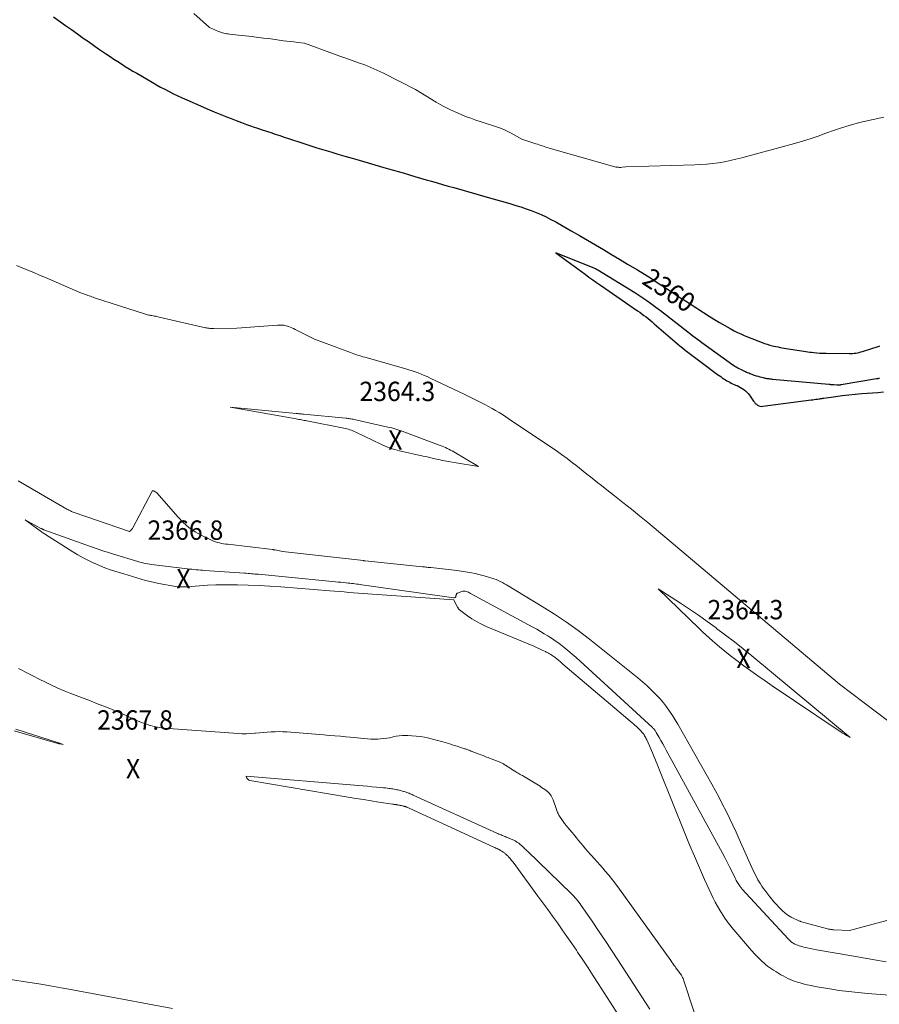
# Model space of a CAD drawing. Units: feet. Extents: x 1196672 to 1199480, y 7061370 to 7068870.
# Drawn here: x 1197473 to 1197917, y 7061830 to 7062339 of the extents above; entities that cross this region are included whole.
import ezdxf
from ezdxf.enums import TextEntityAlignment as Align

# ---------------------------------------------------------------- set-up
doc = ezdxf.new("R2010")
doc.units = ezdxf.units.FT
doc.header["$MEASUREMENT"] = 0
for name, color, linetype, lineweight in [('Level 44', 7, 'Continuous', 0), ('Level 45', 7, 'Continuous', 0), ('Level 46', 7, 'Continuous', 0)]:
    doc.layers.add(name, color=color, linetype=linetype, lineweight=lineweight)
doc.styles.add('Style-ENGINEERING', font='ENGINEERING.shx')

msp = doc.modelspace()

# ---------------------------------------------------------------- linework, layer by layer
at = {"layer": 'Level 44', "color": 32, "linetype": 'Continuous', "lineweight": 30, "elevation": 2360, "flags": 128}
for points in [[(1197490.53, 7062340.27), (1197493.62, 7062338.1), (1197496.7, 7062335.92), (1197499.78, 7062333.75), (1197502.85, 7062331.56), (1197505.94, 7062329.37), (1197508.55, 7062327.53), (1197511.17, 7062325.7), (1197513.8, 7062323.88), (1197516.44, 7062322.08), (1197517.91, 7062321.09), (1197519.83, 7062319.8), (1197521.76, 7062318.52), (1197523.69, 7062317.26), (1197525.63, 7062316.01), (1197527.59, 7062314.77), (1197529.55, 7062313.56), (1197531.53, 7062312.36), (1197533.52, 7062311.19), (1197541.49, 7062306.53), (1197543.66, 7062305.29), (1197545.85, 7062304.08), (1197548.06, 7062302.9), (1197550.28, 7062301.75), (1197552.52, 7062300.64), (1197554.77, 7062299.55), (1197557.04, 7062298.5), (1197559.32, 7062297.47), (1197566.47, 7062294.32), (1197569.95, 7062292.81), (1197573.44, 7062291.33), (1197576.95, 7062289.88), (1197580.47, 7062288.47), (1197582.26, 7062287.76), (1197584.9, 7062286.74), (1197587.55, 7062285.75), (1197590.21, 7062284.79), (1197592.88, 7062283.85), (1197593.69, 7062283.58), (1197595.97, 7062282.8), (1197598.24, 7062282.04), (1197600.52, 7062281.27), (1197602.8, 7062280.52), (1197605.09, 7062279.76), (1197607.37, 7062279.01), (1197609.65, 7062278.26), (1197611.93, 7062277.5), (1197619.33, 7062275.07), (1197622.94, 7062273.9), (1197626.55, 7062272.75), (1197630.17, 7062271.63), (1197633.8, 7062270.53), (1197637.44, 7062269.46), (1197641.08, 7062268.38), (1197644.72, 7062267.32), (1197648.36, 7062266.26), (1197661.07, 7062262.59), (1197663.57, 7062261.86), (1197666.08, 7062261.13), (1197668.58, 7062260.4), (1197671.08, 7062259.67), (1197674.39, 7062258.69), (1197677.24, 7062257.85), (1197680.09, 7062257.02), (1197682.94, 7062256.2), (1197685.8, 7062255.38), (1197688.65, 7062254.56), (1197691.51, 7062253.75), (1197694.37, 7062252.94), (1197697.22, 7062252.13), (1197709.11, 7062248.79), (1197713.38, 7062247.58), (1197717.64, 7062246.36), (1197721.9, 7062245.13), (1197726.16, 7062243.88), (1197729.28, 7062242.95), (1197731.96, 7062242.12), (1197734.62, 7062241.23), (1197737.25, 7062240.27), (1197739.87, 7062239.26), (1197742.45, 7062238.16), (1197744.99, 7062236.99), (1197747.49, 7062235.72), (1197749.96, 7062234.39), (1197753.77, 7062232.23), (1197757.97, 7062229.84), (1197762.15, 7062227.43), (1197766.33, 7062225), (1197770.49, 7062222.55), (1197774.65, 7062220.08), (1197778.8, 7062217.6), (1197782.94, 7062215.11), (1197787.07, 7062212.61), (1197792.13, 7062209.55), (1197795.75, 7062207.32), (1197799.35, 7062205.07), (1197802.92, 7062202.77), (1197806.47, 7062200.44), (1197810.19, 7062197.96), (1197811.87, 7062196.86), (1197813.54, 7062195.75), (1197815.23, 7062194.66), (1197816.91, 7062193.57), (1197829.24, 7062185.63), (1197831.88, 7062183.97), (1197834.55, 7062182.37), (1197837.25, 7062180.83), (1197839.99, 7062179.33), (1197842.18, 7062178.16), (1197843.85, 7062177.31), (1197845.53, 7062176.51), (1197847.24, 7062175.76), (1197848.97, 7062175.04), (1197856.48, 7062172.11), (1197857.83, 7062171.62), (1197859.19, 7062171.16), (1197860.57, 7062170.76), (1197861.96, 7062170.4), (1197862.65, 7062170.24), (1197863.7, 7062170), (1197864.76, 7062169.78), (1197865.82, 7062169.58), (1197866.89, 7062169.39), (1197867.96, 7062169.21), (1197869.02, 7062169.04), (1197870.09, 7062168.86), (1197871.16, 7062168.69), (1197878.09, 7062167.57), (1197879.09, 7062167.41), (1197880.1, 7062167.27), (1197881.11, 7062167.14), (1197882.11, 7062167.02), (1197883.25, 7062166.89), (1197884.83, 7062166.73), (1197886.41, 7062166.61), (1197887.99, 7062166.54), (1197889.57, 7062166.49), (1197901.5, 7062166.37), (1197902.38, 7062166.38), (1197903.26, 7062166.42), (1197904.14, 7062166.51), (1197905.01, 7062166.63), (1197905.88, 7062166.79), (1197906.74, 7062166.97), (1197907.59, 7062167.2), (1197908.43, 7062167.45), (1197916.97, 7062170.23), (1197917.4, 7062170.39)], [(1197917.21, 7062153.54), (1197916.9, 7062153.47), (1197916.59, 7062153.41), (1197916.29, 7062153.35), (1197915.98, 7062153.3), (1197915.66, 7062153.24), (1197897.31, 7062150.17), (1197897.04, 7062150.13), (1197896.77, 7062150.1), (1197896.51, 7062150.07), (1197896.24, 7062150.06), (1197895.97, 7062150.05), (1197895.7, 7062150.05), (1197895.43, 7062150.05), (1197895.16, 7062150.06), (1197893.64, 7062150.16), (1197893.3, 7062150.19), (1197892.96, 7062150.21), (1197892.62, 7062150.23), (1197892.29, 7062150.25), (1197891.95, 7062150.28), (1197891.61, 7062150.3), (1197891.27, 7062150.33), (1197890.93, 7062150.36), (1197861.88, 7062153.04), (1197861.42, 7062153.08), (1197860.96, 7062153.13), (1197860.51, 7062153.19), (1197860.05, 7062153.24), (1197859.59, 7062153.31), (1197859.14, 7062153.38), (1197858.69, 7062153.47), (1197858.23, 7062153.56), (1197857.31, 7062153.75), (1197856.4, 7062153.96), (1197855.49, 7062154.19), (1197854.6, 7062154.44), (1197853.7, 7062154.71), (1197852, 7062155.27), (1197851.4, 7062155.47), (1197850.81, 7062155.68), (1197850.22, 7062155.91), (1197849.64, 7062156.16), (1197849.06, 7062156.41), (1197848.48, 7062156.67), (1197847.91, 7062156.94), (1197847.34, 7062157.2), (1197845.54, 7062158.06), (1197844.75, 7062158.45), (1197843.97, 7062158.86), (1197843.2, 7062159.28), (1197842.44, 7062159.73), (1197841.69, 7062160.19), (1197840.95, 7062160.67), (1197840.22, 7062161.17), (1197839.5, 7062161.68), (1197828.99, 7062169.32), (1197827.82, 7062170.18), (1197826.65, 7062171.03), (1197825.48, 7062171.89), (1197824.31, 7062172.76), (1197823.15, 7062173.63), (1197821.99, 7062174.5), (1197820.83, 7062175.38), (1197819.68, 7062176.26), (1197804.03, 7062188.37), (1197803.45, 7062188.82), (1197802.88, 7062189.26), (1197802.3, 7062189.7), (1197801.71, 7062190.13), (1197798.94, 7062192.2), (1197796.95, 7062193.64), (1197794.94, 7062195.05), (1197792.89, 7062196.4), (1197790.81, 7062197.71), (1197771.6, 7062209.5), (1197771.03, 7062209.83), (1197770.44, 7062210.15), (1197769.84, 7062210.43), (1197769.23, 7062210.69), (1197750.01, 7062218.46), (1197765.09, 7062207.34), (1197767.06, 7062205.9), (1197769.03, 7062204.48), (1197771.02, 7062203.08), (1197773.02, 7062201.69), (1197792.18, 7062188.49), (1197793.29, 7062187.71), (1197794.4, 7062186.91), (1197795.49, 7062186.1), (1197796.58, 7062185.27), (1197797.65, 7062184.42), (1197798.71, 7062183.57), (1197799.76, 7062182.7), (1197800.8, 7062181.81), (1197814.09, 7062170.43), (1197815.42, 7062169.31), (1197816.76, 7062168.2), (1197818.11, 7062167.12), (1197819.48, 7062166.04), (1197820.86, 7062164.99), (1197822.25, 7062163.93), (1197823.64, 7062162.89), (1197825.04, 7062161.86), (1197833.57, 7062155.59), (1197834.35, 7062155.02), (1197835.14, 7062154.46), (1197835.94, 7062153.91), (1197836.74, 7062153.37), (1197836.97, 7062153.22), (1197837.67, 7062152.77), (1197838.38, 7062152.34), (1197839.1, 7062151.92), (1197839.83, 7062151.52), (1197840.57, 7062151.14), (1197841.32, 7062150.77), (1197842.07, 7062150.43), (1197842.84, 7062150.1), (1197843.59, 7062149.79), (1197844.52, 7062149.37), (1197845.42, 7062148.91), (1197846.29, 7062148.39), (1197847.13, 7062147.82), (1197847.92, 7062147.19), (1197848.66, 7062146.5), (1197849.32, 7062145.74), (1197849.94, 7062144.94), (1197852.09, 7062141.76), (1197852.54, 7062141.18), (1197853.03, 7062140.64), (1197853.58, 7062140.17), (1197854.17, 7062139.73), (1197854.81, 7062139.41), (1197855.47, 7062139.18), (1197856.16, 7062139.1), (1197856.88, 7062139.11), (1197881.87, 7062142.4), (1197882.67, 7062142.51), (1197883.47, 7062142.61), (1197884.26, 7062142.73), (1197885.06, 7062142.84), (1197886.07, 7062142.99), (1197886.36, 7062143.03), (1197886.66, 7062143.07), (1197886.95, 7062143.12), (1197887.24, 7062143.17), (1197887.53, 7062143.21), (1197887.82, 7062143.26), (1197888.12, 7062143.3), (1197888.41, 7062143.34), (1197894.55, 7062144.22), (1197897.92, 7062144.67), (1197901.29, 7062145.08), (1197904.67, 7062145.42), (1197908.05, 7062145.71), (1197916.23, 7062146.33), (1197919.17, 7062146.65)]]:
    msp.add_lwpolyline(points, dxfattribs=at)
at = {"layer": 'Level 45', "color": 32, "linetype": 'Continuous', "lineweight": 0, "flags": 128}
for points, elevation in [([(1197562.99, 7062342.08), (1197571.06, 7062334.82), (1197575.7, 7062332.82), (1197576.39, 7062332.54), (1197577.1, 7062332.29), (1197577.81, 7062332.08), (1197578.54, 7062331.89), (1197579.27, 7062331.74), (1197580.01, 7062331.61), (1197580.75, 7062331.5), (1197581.5, 7062331.4), (1197587.58, 7062330.73), (1197591.37, 7062330.31), (1197595.16, 7062329.86), (1197598.94, 7062329.39), (1197602.72, 7062328.9), (1197609.31, 7062328.02), (1197611.11, 7062327.79), (1197612.91, 7062327.56), (1197614.71, 7062327.35), (1197616.52, 7062327.15), (1197620.13, 7062326.77), (1197635.17, 7062321.23), (1197638.39, 7062320.06), (1197641.6, 7062318.91), (1197644.83, 7062317.78), (1197648.07, 7062316.67), (1197651.28, 7062315.5), (1197654.45, 7062314.25), (1197657.56, 7062312.86), (1197660.64, 7062311.39), (1197677.52, 7062302.85), (1197688.22, 7062296.3), (1197691.88, 7062294.2), (1197695.62, 7062292.25), (1197699.47, 7062290.52), (1197703.39, 7062288.94), (1197706.1, 7062287.95), (1197708.73, 7062287.01), (1197711.38, 7062286.11), (1197714.04, 7062285.27), (1197716.71, 7062284.46), (1197719.36, 7062283.59), (1197721.96, 7062282.61), (1197724.49, 7062281.46), (1197726.97, 7062280.18), (1197732.46, 7062277.12), (1197739.64, 7062274.76), (1197740.5, 7062274.48), (1197741.36, 7062274.2), (1197742.22, 7062273.91), (1197743.08, 7062273.62), (1197743.94, 7062273.34), (1197744.8, 7062273.06), (1197745.66, 7062272.8), (1197746.53, 7062272.54), (1197779.2, 7062263.19), (1197779.82, 7062263.03), (1197780.43, 7062262.88), (1197781.05, 7062262.76), (1197781.68, 7062262.66), (1197782.31, 7062262.6), (1197782.94, 7062262.57), (1197783.57, 7062262.58), (1197784.2, 7062262.63), (1197786.13, 7062262.86), (1197821.85, 7062263.93), (1197824.91, 7062264.08), (1197827.96, 7062264.29), (1197831, 7062264.61), (1197834.03, 7062264.99), (1197837.05, 7062265.49), (1197840.05, 7062266.06), (1197843.03, 7062266.74), (1197845.99, 7062267.49), (1197873.23, 7062274.94), (1197877.32, 7062276.12), (1197881.38, 7062277.38), (1197885.41, 7062278.75), (1197889.41, 7062280.2), (1197893.42, 7062281.63), (1197897.45, 7062282.98), (1197901.52, 7062284.2), (1197905.62, 7062285.33), (1197908.38, 7062286.04), (1197913.9, 7062287.36), (1197919.44, 7062288.54)], 2358), ([(1197471.35, 7062211.92), (1197474.35, 7062210.7), (1197477.36, 7062209.47), (1197480.35, 7062208.23), (1197483.34, 7062206.96), (1197486.32, 7062205.67), (1197500.11, 7062199.67), (1197501.34, 7062199.14), (1197502.57, 7062198.63), (1197503.82, 7062198.12), (1197505.07, 7062197.64), (1197506.19, 7062197.2), (1197506.88, 7062196.94), (1197507.57, 7062196.68), (1197508.27, 7062196.43), (1197508.96, 7062196.19), (1197509.66, 7062195.95), (1197510.36, 7062195.71), (1197511.06, 7062195.47), (1197511.76, 7062195.24), (1197538.06, 7062186.73), (1197538.61, 7062186.56), (1197539.15, 7062186.41), (1197539.7, 7062186.28), (1197540.26, 7062186.17), (1197540.82, 7062186.06), (1197541.38, 7062185.96), (1197541.93, 7062185.87), (1197542.49, 7062185.77), (1197542.62, 7062185.75), (1197543.24, 7062185.64), (1197543.85, 7062185.53), (1197544.47, 7062185.4), (1197545.08, 7062185.26), (1197569.12, 7062179.71), (1197569.64, 7062179.59), (1197570.16, 7062179.5), (1197570.69, 7062179.42), (1197571.21, 7062179.35), (1197571.74, 7062179.3), (1197572.28, 7062179.27), (1197572.81, 7062179.26), (1197573.34, 7062179.26), (1197585.18, 7062179.56), (1197606.18, 7062181.06), (1197606.84, 7062181.09), (1197607.5, 7062181.1), (1197608.17, 7062181.09), (1197608.83, 7062181.05), (1197609.49, 7062180.97), (1197610.14, 7062180.85), (1197610.78, 7062180.69), (1197611.41, 7062180.5), (1197611.94, 7062180.31), (1197612.82, 7062179.98), (1197613.7, 7062179.63), (1197614.56, 7062179.24), (1197615.41, 7062178.83), (1197625.31, 7062173.81), (1197643.86, 7062166.9), (1197644.78, 7062166.57), (1197645.7, 7062166.24), (1197646.62, 7062165.92), (1197647.54, 7062165.61), (1197648.47, 7062165.31), (1197649.4, 7062165.02), (1197650.34, 7062164.74), (1197651.28, 7062164.47), (1197672.51, 7062158.44), (1197674.12, 7062157.96), (1197675.72, 7062157.46), (1197677.3, 7062156.92), (1197678.88, 7062156.35), (1197680.45, 7062155.74), (1197682, 7062155.11), (1197683.53, 7062154.44), (1197685.06, 7062153.73), (1197703.06, 7062145.14), (1197705.1, 7062144.15), (1197707.14, 7062143.16), (1197709.18, 7062142.16), (1197711.21, 7062141.14), (1197711.53, 7062140.98), (1197713.39, 7062140.02), (1197715.23, 7062139.04), (1197717.05, 7062138.02), (1197718.86, 7062136.98), (1197720.64, 7062135.9), (1197722.42, 7062134.81), (1197724.17, 7062133.68), (1197725.92, 7062132.53), (1197747.23, 7062118.18), (1197750.12, 7062116.2), (1197752.98, 7062114.17), (1197755.79, 7062112.09), (1197758.57, 7062109.97), (1197760.29, 7062108.63), (1197762.19, 7062107.14), (1197764.09, 7062105.65), (1197765.97, 7062104.14), (1197767.85, 7062102.63), (1197769.73, 7062101.12), (1197771.62, 7062099.61), (1197773.52, 7062098.12), (1197775.43, 7062096.64), (1197780.33, 7062092.86), (1197784.68, 7062089.47), (1197788.99, 7062086.04), (1197793.26, 7062082.55), (1197797.49, 7062079.02), (1197896.52, 7061995.47), (1197896.44, 7061995.52), (1197921.99, 7061976.34)], 2362), ([(1197709.98, 7062107.95), (1197697.55, 7062110.05), (1197695.53, 7062110.4), (1197693.51, 7062110.78), (1197691.49, 7062111.18), (1197689.48, 7062111.61), (1197687.48, 7062112.05), (1197685.47, 7062112.5), (1197683.47, 7062112.95), (1197681.46, 7062113.4), (1197669.27, 7062116.17), (1197668.01, 7062116.48), (1197666.77, 7062116.82), (1197665.54, 7062117.2), (1197664.31, 7062117.6), (1197663.11, 7062118.05), (1197661.91, 7062118.53), (1197660.72, 7062119.04), (1197659.55, 7062119.58), (1197646.66, 7062125.78), (1197645.91, 7062126.12), (1197645.16, 7062126.45), (1197644.39, 7062126.74), (1197643.62, 7062127.02), (1197642.84, 7062127.27), (1197642.05, 7062127.49), (1197641.25, 7062127.69), (1197640.45, 7062127.86), (1197621.43, 7062131.56), (1197620.73, 7062131.7), (1197620.03, 7062131.83), (1197619.32, 7062131.96), (1197618.62, 7062132.09), (1197617.91, 7062132.22), (1197617.21, 7062132.34), (1197616.51, 7062132.47), (1197615.8, 7062132.6), (1197581.85, 7062138.71), (1197615.93, 7062135.42), (1197616.39, 7062135.38), (1197616.85, 7062135.34), (1197617.31, 7062135.29), (1197617.77, 7062135.25), (1197618.24, 7062135.21), (1197618.7, 7062135.17), (1197619.16, 7062135.12), (1197619.62, 7062135.08), (1197641.44, 7062133), (1197641.99, 7062132.94), (1197642.54, 7062132.87), (1197643.09, 7062132.8), (1197643.63, 7062132.71), (1197644.18, 7062132.62), (1197644.72, 7062132.52), (1197645.27, 7062132.41), (1197645.81, 7062132.29), (1197663.27, 7062128.42), (1197664.31, 7062128.17), (1197665.35, 7062127.92), (1197666.39, 7062127.64), (1197667.42, 7062127.34), (1197668.45, 7062127.03), (1197669.47, 7062126.7), (1197670.48, 7062126.34), (1197671.49, 7062125.98), (1197690.33, 7062118.89), (1197691.22, 7062118.54), (1197692.11, 7062118.17), (1197692.99, 7062117.79), (1197693.86, 7062117.39), (1197694.72, 7062116.96), (1197695.57, 7062116.52), (1197696.41, 7062116.06), (1197697.23, 7062115.58), (1197709.98, 7062107.95)], 2364), ([(1197472.33, 7062100.68), (1197497.5, 7062085.98), (1197497.94, 7062085.73), (1197498.39, 7062085.49), (1197498.85, 7062085.26), (1197499.31, 7062085.05), (1197499.78, 7062084.84), (1197500.25, 7062084.64), (1197500.72, 7062084.46), (1197501.2, 7062084.29), (1197529.75, 7062074.36), (1197530.42, 7062074.96), (1197530.73, 7062075.27), (1197531.02, 7062075.6), (1197531.27, 7062075.96), (1197531.5, 7062076.34), (1197541.37, 7062095), (1197541.54, 7062095.27), (1197541.64, 7062095.37), (1197541.75, 7062095.43), (1197541.88, 7062095.45), (1197542.02, 7062095.44), (1197542.29, 7062095.36), (1197542.56, 7062095.27), (1197542.83, 7062095.15), (1197543.09, 7062095), (1197543.33, 7062094.84), (1197543.82, 7062094.47), (1197554.86, 7062081.79), (1197557.58, 7062079.01), (1197560.49, 7062076.48), (1197563.69, 7062074.31), (1197567.07, 7062072.39), (1197572.17, 7062069.88), (1197573.16, 7062069.44), (1197574.16, 7062069.06), (1197575.2, 7062068.76), (1197576.25, 7062068.51), (1197577.31, 7062068.31), (1197578.38, 7062068.13), (1197579.46, 7062067.97), (1197580.53, 7062067.83), (1197603.7, 7062065.09), (1197603.86, 7062065.08), (1197604.02, 7062065.05), (1197604.17, 7062065.03), (1197604.33, 7062065.01), (1197604.49, 7062064.98), (1197604.65, 7062064.96), (1197604.8, 7062064.92), (1197604.96, 7062064.89), (1197608.79, 7062064.03), (1197650.68, 7062059.38), (1197650.89, 7062059.36), (1197651.11, 7062059.34), (1197651.32, 7062059.31), (1197651.54, 7062059.29), (1197681.1, 7062056.22), (1197681.66, 7062056.16), (1197682.22, 7062056.1), (1197682.78, 7062056.05), (1197683.35, 7062055.99), (1197683.59, 7062055.96), (1197684.03, 7062055.91), (1197684.47, 7062055.87), (1197684.91, 7062055.82), (1197685.35, 7062055.77), (1197699.05, 7062054.34), (1197706.37, 7062053.05), (1197708.34, 7062052.66), (1197710.3, 7062052.24), (1197712.24, 7062051.74), (1197714.17, 7062051.2), (1197715.72, 7062050.74), (1197716.86, 7062050.38), (1197717.99, 7062049.98), (1197719.11, 7062049.55), (1197720.21, 7062049.08), (1197721.3, 7062048.57), (1197722.37, 7062048.04), (1197723.42, 7062047.46), (1197724.46, 7062046.86), (1197742.98, 7062035.66), (1197749.26, 7062031.69), (1197755.43, 7062027.58), (1197761.44, 7062023.23), (1197767.34, 7062018.72), (1197789.84, 7062000.85), (1197792.3, 7061998.84), (1197794.72, 7061996.78), (1197797.08, 7061994.66), (1197799.4, 7061992.49), (1197800.11, 7061991.8), (1197801.99, 7061989.9), (1197803.81, 7061987.93), (1197805.54, 7061985.89), (1197807.2, 7061983.78), (1197808.77, 7061981.61), (1197810.28, 7061979.39), (1197811.7, 7061977.12), (1197813.06, 7061974.81), (1197830.49, 7061943.9), (1197832.42, 7061940.42), (1197834.31, 7061936.93), (1197836.14, 7061933.41), (1197837.95, 7061929.87), (1197839.7, 7061926.3), (1197841.42, 7061922.72), (1197843.09, 7061919.12), (1197844.73, 7061915.5), (1197851.95, 7061899.31), (1197852.52, 7061898.09), (1197853.11, 7061896.88), (1197853.73, 7061895.68), (1197854.38, 7061894.5), (1197854.97, 7061893.44), (1197855.64, 7061892.32), (1197856.34, 7061891.22), (1197857.09, 7061890.16), (1197857.87, 7061889.12), (1197860.6, 7061885.64), (1197861.53, 7061884.48), (1197862.48, 7061883.34), (1197863.45, 7061882.23), (1197864.44, 7061881.12), (1197864.97, 7061880.55), (1197865.73, 7061879.76), (1197866.5, 7061878.99), (1197867.3, 7061878.24), (1197868.12, 7061877.52), (1197868.29, 7061877.38), (1197869.06, 7061876.77), (1197869.86, 7061876.21), (1197870.7, 7061875.71), (1197871.57, 7061875.25), (1197875.9, 7061873.15), (1197876.12, 7061873.05), (1197876.34, 7061872.96), (1197876.57, 7061872.88), (1197876.8, 7061872.81), (1197890.38, 7061869.14), (1197890.74, 7061869.05), (1197891.1, 7061868.96), (1197891.47, 7061868.89), (1197891.84, 7061868.83), (1197891.92, 7061868.82), (1197892.32, 7061868.76), (1197892.73, 7061868.71), (1197893.14, 7061868.68), (1197893.55, 7061868.65), (1197901.65, 7061868.29), (1197952.44, 7061881.86)], 2364), ([(1197931.57, 7061834.25), (1197911.01, 7061835.76), (1197906.11, 7061836.19), (1197901.23, 7061836.71), (1197896.36, 7061837.35), (1197891.51, 7061838.08), (1197886.05, 7061838.98), (1197883.93, 7061839.36), (1197881.83, 7061839.78), (1197879.74, 7061840.26), (1197877.66, 7061840.78), (1197876.12, 7061841.19), (1197874.82, 7061841.56), (1197873.54, 7061841.98), (1197872.28, 7061842.46), (1197871.04, 7061842.98), (1197869.81, 7061843.55), (1197868.6, 7061844.15), (1197867.41, 7061844.78), (1197866.23, 7061845.44), (1197864.65, 7061846.36), (1197863.55, 7061847.02), (1197862.47, 7061847.7), (1197861.41, 7061848.42), (1197860.36, 7061849.15), (1197859.33, 7061849.92), (1197858.33, 7061850.72), (1197857.37, 7061851.57), (1197856.43, 7061852.44), (1197855.41, 7061853.43), (1197854, 7061854.83), (1197852.61, 7061856.26), (1197851.27, 7061857.73), (1197849.95, 7061859.22), (1197842.92, 7061867.42), (1197841.92, 7061868.61), (1197840.94, 7061869.8), (1197839.97, 7061871), (1197839.01, 7061872.22), (1197838.09, 7061873.46), (1197837.2, 7061874.72), (1197836.35, 7061876.02), (1197835.54, 7061877.33), (1197834.69, 7061878.75), (1197833.51, 7061880.81), (1197832.37, 7061882.89), (1197831.3, 7061885.01), (1197830.28, 7061887.15), (1197826.85, 7061894.69), (1197824.19, 7061900.63), (1197821.59, 7061906.6), (1197819.07, 7061912.61), (1197816.61, 7061918.64), (1197803.95, 7061950.33), (1197802.75, 7061953.28), (1197801.54, 7061956.21), (1197800.3, 7061959.14), (1197799.03, 7061962.06), (1197796.94, 7061966.81), (1197796.7, 7061967.34), (1197796.44, 7061967.86), (1197796.16, 7061968.36), (1197795.86, 7061968.86), (1197795.54, 7061969.34), (1197795.2, 7061969.82), (1197794.85, 7061970.27), (1197794.48, 7061970.72), (1197794.45, 7061970.76), (1197794.05, 7061971.22), (1197793.64, 7061971.66), (1197793.22, 7061972.1), (1197792.79, 7061972.52), (1197792.3, 7061972.98), (1197791.61, 7061973.62), (1197790.92, 7061974.25), (1197790.22, 7061974.87), (1197789.5, 7061975.49), (1197753.65, 7062005.96), (1197753.16, 7062006.37), (1197752.68, 7062006.79), (1197752.19, 7062007.2), (1197751.7, 7062007.62), (1197751.56, 7062007.74), (1197751.14, 7062008.1), (1197750.72, 7062008.45), (1197750.29, 7062008.79), (1197749.86, 7062009.13), (1197749.43, 7062009.46), (1197748.98, 7062009.79), (1197748.53, 7062010.1), (1197748.08, 7062010.4), (1197747.84, 7062010.56), (1197747.45, 7062010.8), (1197747.06, 7062011.04), (1197746.66, 7062011.27), (1197746.26, 7062011.5), (1197745.85, 7062011.72), (1197745.44, 7062011.93), (1197745.03, 7062012.14), (1197744.62, 7062012.35), (1197742.91, 7062013.19), (1197742.56, 7062013.36), (1197742.21, 7062013.53), (1197741.86, 7062013.69), (1197741.5, 7062013.85), (1197741.14, 7062014.01), (1197740.79, 7062014.16), (1197740.43, 7062014.32), (1197740.07, 7062014.47), (1197740.06, 7062014.48), (1197739.69, 7062014.63), (1197739.32, 7062014.79), (1197738.95, 7062014.94), (1197738.59, 7062015.1), (1197714.06, 7062025.37), (1197711.51, 7062026.55), (1197709.03, 7062027.85), (1197706.66, 7062029.32), (1197704.35, 7062030.91), (1197700.24, 7062033.97), (1197700.05, 7062034.13), (1197699.87, 7062034.31), (1197699.72, 7062034.51), (1197699.59, 7062034.73), (1197699.47, 7062034.95), (1197699.35, 7062035.18), (1197699.23, 7062035.41), (1197699.11, 7062035.63), (1197697.31, 7062039.03), (1197697.22, 7062039.06), (1197652.87, 7062042.19), (1197650.42, 7062042.37), (1197647.98, 7062042.56), (1197645.54, 7062042.77), (1197643.09, 7062042.99), (1197640.65, 7062043.21), (1197638.21, 7062043.43), (1197635.77, 7062043.63), (1197633.32, 7062043.83), (1197607.89, 7062045.81), (1197602.31, 7062046.19), (1197596.72, 7062046.5), (1197591.12, 7062046.7), (1197585.52, 7062046.83), (1197582.66, 7062046.87), (1197578.49, 7062046.87), (1197574.32, 7062046.8), (1197570.15, 7062046.62), (1197565.99, 7062046.38), (1197559.32, 7062045.9), (1197558.49, 7062045.85), (1197557.66, 7062045.82), (1197556.84, 7062045.8), (1197556.01, 7062045.79), (1197555.18, 7062045.82), (1197554.36, 7062045.87), (1197553.54, 7062045.98), (1197552.73, 7062046.11), (1197544.98, 7062047.61), (1197542.68, 7062048.09), (1197540.39, 7062048.61), (1197538.12, 7062049.19), (1197535.86, 7062049.81), (1197533.6, 7062050.46), (1197531.35, 7062051.13), (1197529.1, 7062051.81), (1197526.86, 7062052.5), (1197522.77, 7062053.77), (1197519.93, 7062054.71), (1197517.11, 7062055.72), (1197514.33, 7062056.83), (1197511.58, 7062058.01), (1197511.39, 7062058.1), (1197508.59, 7062059.43), (1197505.83, 7062060.84), (1197503.14, 7062062.36), (1197500.49, 7062063.97), (1197485.88, 7062073.24), (1197485.43, 7062073.53), (1197484.99, 7062073.82), (1197484.54, 7062074.12), (1197484.1, 7062074.43), (1197483.66, 7062074.74), (1197483.23, 7062075.05), (1197482.79, 7062075.36), (1197482.36, 7062075.67), (1197475.88, 7062080.41), (1197484.07, 7062076.03), (1197484.25, 7062075.93), (1197484.42, 7062075.84), (1197484.61, 7062075.76), (1197484.79, 7062075.67), (1197484.97, 7062075.59), (1197485.16, 7062075.52), (1197485.35, 7062075.44), (1197485.54, 7062075.37), (1197509.65, 7062066.68), (1197511.12, 7062066.16), (1197512.58, 7062065.64), (1197514.06, 7062065.14), (1197515.53, 7062064.64), (1197517.01, 7062064.16), (1197518.49, 7062063.68), (1197519.98, 7062063.22), (1197521.47, 7062062.76), (1197534.1, 7062058.96), (1197535.12, 7062058.67), (1197536.16, 7062058.39), (1197537.19, 7062058.14), (1197538.24, 7062057.91), (1197539.29, 7062057.71), (1197540.34, 7062057.52), (1197541.39, 7062057.36), (1197542.45, 7062057.22), (1197559.74, 7062055.14), (1197560.85, 7062055.01), (1197561.95, 7062054.89), (1197563.06, 7062054.78), (1197564.16, 7062054.67), (1197565.27, 7062054.57), (1197566.38, 7062054.48), (1197567.48, 7062054.4), (1197568.59, 7062054.32), (1197589.21, 7062052.88), (1197590.1, 7062052.82), (1197591, 7062052.76), (1197591.89, 7062052.69), (1197592.79, 7062052.62), (1197593.68, 7062052.55), (1197594.58, 7062052.47), (1197595.47, 7062052.39), (1197596.37, 7062052.31), (1197636.2, 7062048.46), (1197637.58, 7062048.32), (1197638.96, 7062048.18), (1197640.34, 7062048.04), (1197641.72, 7062047.9), (1197642.71, 7062047.8), (1197643.59, 7062047.7), (1197644.47, 7062047.61), (1197645.36, 7062047.5), (1197646.24, 7062047.4), (1197647.12, 7062047.29), (1197648, 7062047.17), (1197648.87, 7062047.05), (1197649.75, 7062046.93), (1197697.35, 7062040.16), (1197697.65, 7062040.19), (1197697.91, 7062040.28), (1197698.1, 7062040.47), (1197698.26, 7062040.73), (1197698.3, 7062040.87), (1197698.38, 7062041.14), (1197698.47, 7062041.4), (1197698.55, 7062041.66), (1197698.63, 7062041.92), (1197698.74, 7062042.16), (1197698.89, 7062042.36), (1197699.08, 7062042.52), (1197699.31, 7062042.65), (1197701.34, 7062043.43), (1197701.92, 7062043.58), (1197702.5, 7062043.65), (1197703.08, 7062043.6), (1197703.67, 7062043.46), (1197704.25, 7062043.24), (1197704.82, 7062043.01)], 2366), ([(1197704.82, 7062043.01), (1197705.38, 7062042.74), (1197705.93, 7062042.46), (1197738.14, 7062025), (1197740.11, 7062023.9), (1197742.07, 7062022.79), (1197744.01, 7062021.64), (1197745.93, 7062020.47), (1197746.92, 7062019.86), (1197748.33, 7062018.95), (1197749.71, 7062018.01), (1197751.05, 7062017.02), (1197752.37, 7062016), (1197754.08, 7062014.63), (1197756.22, 7062012.88), (1197758.34, 7062011.1), (1197760.42, 7062009.28), (1197762.48, 7062007.43), (1197799.88, 7061973.13), (1197800.17, 7061972.85), (1197800.45, 7061972.56), (1197800.72, 7061972.27), (1197800.97, 7061971.96), (1197801.21, 7061971.64), (1197801.45, 7061971.31), (1197801.66, 7061970.97), (1197801.87, 7061970.63), (1197803.35, 7061968.04), (1197804.28, 7061966.39), (1197805.21, 7061964.74), (1197806.13, 7061963.09), (1197807.04, 7061961.43), (1197836.08, 7061908.25), (1197837.32, 7061905.93), (1197838.54, 7061903.6), (1197839.72, 7061901.24), (1197840.88, 7061898.88), (1197842.6, 7061895.27), (1197842.88, 7061894.7), (1197843.17, 7061894.14), (1197843.46, 7061893.59), (1197843.77, 7061893.03), (1197844.09, 7061892.49), (1197844.43, 7061891.97), (1197844.8, 7061891.46), (1197845.18, 7061890.96), (1197845.64, 7061890.4), (1197846.27, 7061889.63), (1197846.91, 7061888.88), (1197847.57, 7061888.14), (1197848.23, 7061887.4), (1197869.98, 7061863.91), (1197870.31, 7061863.56), (1197870.65, 7061863.22), (1197871.01, 7061862.89), (1197871.36, 7061862.57), (1197871.74, 7061862.27), (1197872.13, 7061861.99), (1197872.54, 7061861.74), (1197872.96, 7061861.52), (1197873.51, 7061861.26), (1197874.22, 7061860.94), (1197874.94, 7061860.65), (1197875.68, 7061860.4), (1197876.44, 7061860.18), (1197878.14, 7061859.74), (1197879.75, 7061859.34), (1197881.37, 7061858.97), (1197883, 7061858.63), (1197884.63, 7061858.33), (1197902.83, 7061855.13), (1197908.74, 7061854.1), (1197914.65, 7061853.07), (1197920.57, 7061852.05)], 2366), ([(1197802.87, 7062044.73), (1197814.310042, 7062037.370844), (1197819.003158, 7062034.283436), (1197823.652608, 7062031.132986), (1197828.236558, 7062027.88797), (1197832.776841, 7062024.57991), (1197833.026756, 7062024.393873), (1197837.631054, 7062020.909644), (1197842.197829, 7062017.377679), (1197846.708316, 7062013.774111), (1197851.181279, 7062010.122806), (1197901.96, 7061968), (1197900.035099, 7061969.105855), (1197899.079056, 7061969.669052), (1197898.131546, 7061970.245928), (1197897.196837, 7061970.843321), (1197896.270661, 7061971.454393), (1197861.752698, 7061994.772689), (1197858.06767, 7061997.291147), (1197854.401095, 7061999.835891), (1197850.7622, 7062002.420061), (1197847.141759, 7062005.030516), (1197845.670923, 7062006.103149), (1197842.824004, 7062008.227825), (1197840.009394, 7062010.393546), (1197837.243248, 7062012.620834), (1197834.509412, 7062014.889167), (1197830.92946, 7062017.926856), (1197829.152623, 7062019.465526), (1197827.396944, 7062021.027503), (1197825.673003, 7062022.62444), (1197823.97022, 7062024.244683), (1197802.87, 7062044.73)], 2364), ([(1197472.49, 7062003.62), (1197473.55, 7062003.08), (1197476.74, 7062001.45), (1197479.93, 7061999.83), (1197483.12, 7061998.21), (1197486.32, 7061996.6), (1197489.54, 7061995.04), (1197492.79, 7061993.55), (1197496.08, 7061992.15), (1197499.4, 7061990.81), (1197506.36, 7061988.12), (1197509.59, 7061986.87), (1197512.82, 7061985.61), (1197516.05, 7061984.35), (1197519.28, 7061983.08), (1197520.87, 7061982.46), (1197523.29, 7061981.47), (1197525.69, 7061980.43), (1197528.06, 7061979.33), (1197530.41, 7061978.18), (1197530.48, 7061978.15), (1197532.8, 7061977.05), (1197535.16, 7061976.04), (1197537.58, 7061975.17), (1197540.03, 7061974.39), (1197542.52, 7061973.76), (1197545.03, 7061973.23), (1197547.57, 7061972.86), (1197550.12, 7061972.6), (1197585.9, 7061970.06), (1197588.06, 7061969.96), (1197590.23, 7061969.94), (1197592.4, 7061970.02), (1197594.56, 7061970.18), (1197594.83, 7061970.21), (1197596.86, 7061970.4), (1197598.89, 7061970.58), (1197600.93, 7061970.74), (1197602.96, 7061970.89), (1197604.99, 7061970.98), (1197607.03, 7061971.01), (1197609.06, 7061970.95), (1197611.1, 7061970.84), (1197630.11, 7061969.34), (1197632.98, 7061969.11), (1197635.86, 7061968.88), (1197638.73, 7061968.64), (1197641.6, 7061968.4), (1197643.79, 7061968.21), (1197645.57, 7061968.05), (1197647.34, 7061967.87), (1197649.11, 7061967.67), (1197650.88, 7061967.45), (1197652.65, 7061967.27), (1197654.42, 7061967.16), (1197656.2, 7061967.14), (1197657.98, 7061967.19), (1197659.45, 7061967.27), (1197661.08, 7061967.41), (1197662.7, 7061967.61), (1197664.3, 7061967.9), (1197665.9, 7061968.26), (1197667.5, 7061968.6), (1197669.11, 7061968.85), (1197670.73, 7061968.99), (1197672.36, 7061969.04), (1197673.48, 7061969.03), (1197675.64, 7061968.94), (1197677.8, 7061968.77), (1197679.94, 7061968.48), (1197682.08, 7061968.1), (1197683.68, 7061967.76), (1197685.01, 7061967.47), (1197686.33, 7061967.17), (1197687.64, 7061966.85), (1197688.95, 7061966.52), (1197689.07, 7061966.49), (1197690.32, 7061966.15), (1197691.56, 7061965.8), (1197692.8, 7061965.43), (1197694.04, 7061965.05), (1197695.27, 7061964.65), (1197696.5, 7061964.26), (1197697.73, 7061963.86), (1197698.97, 7061963.47), (1197702.89, 7061962.22), (1197703.28, 7061962.09), (1197703.67, 7061961.96), (1197704.07, 7061961.82), (1197704.46, 7061961.68), (1197704.61, 7061961.62), (1197704.92, 7061961.5), (1197705.24, 7061961.39), (1197705.55, 7061961.27), (1197705.86, 7061961.14), (1197706.17, 7061961.02), (1197706.49, 7061960.9), (1197706.8, 7061960.78), (1197707.11, 7061960.66), (1197710.4, 7061959.41), (1197711.17, 7061959.12), (1197711.95, 7061958.82), (1197712.72, 7061958.52), (1197713.49, 7061958.22), (1197714.26, 7061957.91), (1197715.04, 7061957.61), (1197715.81, 7061957.31), (1197716.58, 7061957), (1197720.69, 7061955.37), (1197721.07, 7061955.21), (1197721.45, 7061955.05), (1197721.83, 7061954.87), (1197722.2, 7061954.69), (1197722.57, 7061954.5), (1197722.93, 7061954.31), (1197723.29, 7061954.1), (1197723.64, 7061953.88), (1197723.87, 7061953.74), (1197724.27, 7061953.47), (1197724.68, 7061953.21), (1197725.09, 7061952.95), (1197725.51, 7061952.69), (1197725.92, 7061952.43), (1197726.33, 7061952.17), (1197726.74, 7061951.91), (1197727.16, 7061951.66), (1197728.81, 7061950.64), (1197729.37, 7061950.3), (1197729.93, 7061949.95), (1197730.49, 7061949.61), (1197731.06, 7061949.28), (1197731.62, 7061948.94), (1197732.19, 7061948.61), (1197732.76, 7061948.28), (1197733.33, 7061947.95), (1197737.61, 7061945.47), (1197738.47, 7061944.96), (1197739.32, 7061944.44), (1197740.16, 7061943.91), (1197741, 7061943.36), (1197741.83, 7061942.8), (1197742.65, 7061942.24), (1197743.47, 7061941.66), (1197744.28, 7061941.08), (1197745, 7061940.56), (1197745.6, 7061940.09), (1197746.17, 7061939.57), (1197746.69, 7061939.01), (1197747.17, 7061938.42), (1197747.6, 7061937.78), (1197747.99, 7061937.12), (1197748.32, 7061936.43), (1197748.61, 7061935.71), (1197750.34, 7061930.78), (1197750.52, 7061930.27), (1197750.71, 7061929.77), (1197750.92, 7061929.26), (1197751.13, 7061928.76), (1197751.36, 7061928.27), (1197751.61, 7061927.79), (1197751.88, 7061927.32), (1197752.17, 7061926.87), (1197753.01, 7061925.65), (1197753.75, 7061924.6), (1197754.51, 7061923.56), (1197755.3, 7061922.55), (1197756.11, 7061921.56), (1197758.22, 7061919.04), (1197759.41, 7061917.63), (1197760.59, 7061916.21), (1197761.77, 7061914.79), (1197762.95, 7061913.37), (1197764.14, 7061911.95), (1197765.33, 7061910.54), (1197766.54, 7061909.15), (1197767.76, 7061907.76), (1197768.34, 7061907.11), (1197769.86, 7061905.4), (1197771.37, 7061903.69), (1197772.88, 7061901.98), (1197774.38, 7061900.26), (1197775.35, 7061899.16), (1197777.31, 7061896.86), (1197779.21, 7061894.52), (1197781.05, 7061892.13), (1197782.84, 7061889.71), (1197809.35, 7061852.71), (1197809.9, 7061851.94), (1197810.45, 7061851.17), (1197811, 7061850.39), (1197811.55, 7061849.61), (1197811.99, 7061848.99), (1197812.32, 7061848.52), (1197812.66, 7061848.07), (1197813, 7061847.62), (1197813.36, 7061847.18), (1197813.71, 7061846.74), (1197814.06, 7061846.29), (1197814.38, 7061845.82), (1197814.69, 7061845.35), (1197814.81, 7061845.17), (1197815.15, 7061844.6), (1197815.45, 7061844), (1197815.72, 7061843.39), (1197815.95, 7061842.76), (1197826.44, 7061810.91)], 2366), ([(1197471.16, 7061972.33), (1197493.1, 7061965.3), (1197493.16, 7061965.28), (1197493.23, 7061965.25), (1197493.3, 7061965.23), (1197493.36, 7061965.21), (1197495.6, 7061964.41), (1197493.77, 7061964.74), (1197493.65, 7061964.76), (1197493.54, 7061964.78), (1197493.42, 7061964.8), (1197493.31, 7061964.83), (1197493.19, 7061964.86), (1197493.08, 7061964.89), (1197492.96, 7061964.92), (1197492.85, 7061964.95), (1197470.24, 7061971.4)], 2368), ([(1197787.39, 7061816.85), (1197771.94, 7061840.84), (1197769.29, 7061844.93), (1197766.63, 7061849), (1197763.94, 7061853.06), (1197761.23, 7061857.11), (1197760.58, 7061858.08), (1197758.18, 7061861.63), (1197755.75, 7061865.16), (1197753.3, 7061868.68), (1197750.82, 7061872.19), (1197748.33, 7061875.68), (1197745.82, 7061879.16), (1197743.3, 7061882.62), (1197740.76, 7061886.08), (1197727.89, 7061903.52), (1197727.53, 7061904), (1197727.16, 7061904.48), (1197726.78, 7061904.95), (1197726.39, 7061905.42), (1197726.15, 7061905.71), (1197725.87, 7061906.03), (1197725.6, 7061906.33), (1197725.31, 7061906.63), (1197725.02, 7061906.93), (1197724.9, 7061907.04), (1197724.66, 7061907.27), (1197724.41, 7061907.5), (1197724.16, 7061907.71), (1197723.91, 7061907.93), (1197723.65, 7061908.13), (1197723.39, 7061908.34), (1197723.13, 7061908.54), (1197722.86, 7061908.73), (1197722.8, 7061908.78), (1197722.54, 7061908.95), (1197722.28, 7061909.13), (1197722.02, 7061909.3), (1197721.75, 7061909.46), (1197721.48, 7061909.62), (1197721.21, 7061909.77), (1197720.94, 7061909.92), (1197720.66, 7061910.06), (1197720.15, 7061910.32), (1197719.61, 7061910.58), (1197719.07, 7061910.84), (1197718.53, 7061911.1), (1197717.98, 7061911.35), (1197674.22, 7061931.5), (1197673.9, 7061931.65), (1197673.58, 7061931.79), (1197673.25, 7061931.93), (1197672.92, 7061932.06), (1197672.61, 7061932.18), (1197672.43, 7061932.25), (1197672.26, 7061932.31), (1197672.08, 7061932.37), (1197671.9, 7061932.42), (1197671.71, 7061932.47), (1197671.53, 7061932.52), (1197671.35, 7061932.56), (1197671.16, 7061932.6), (1197670.74, 7061932.7), (1197670.36, 7061932.78), (1197669.98, 7061932.85), (1197669.59, 7061932.93), (1197669.21, 7061933), (1197668.83, 7061933.07), (1197668.45, 7061933.14), (1197668.06, 7061933.21), (1197667.68, 7061933.27), (1197667.5, 7061933.3), (1197667.02, 7061933.37), (1197666.54, 7061933.45), (1197666.07, 7061933.52), (1197665.59, 7061933.59), (1197658.6, 7061934.65), (1197654.63, 7061935.26), (1197650.67, 7061935.89), (1197646.7, 7061936.53), (1197642.74, 7061937.2), (1197592, 7061945.8), (1197591.5, 7061945.97), (1197591.07, 7061946.21), (1197590.74, 7061946.58), (1197590.47, 7061947.03), (1197590.06, 7061948.08), (1197648.03, 7061943.19), (1197650.35, 7061942.99), (1197652.67, 7061942.79), (1197654.99, 7061942.59), (1197657.31, 7061942.38), (1197660.03, 7061942.13), (1197660.99, 7061942.04), (1197661.95, 7061941.94), (1197662.91, 7061941.83), (1197663.87, 7061941.71), (1197664.42, 7061941.64), (1197665.1, 7061941.54), (1197665.78, 7061941.44), (1197666.46, 7061941.32), (1197667.14, 7061941.19), (1197667.81, 7061941.04), (1197668.48, 7061940.89), (1197669.15, 7061940.72), (1197669.82, 7061940.55), (1197670.32, 7061940.41), (1197670.78, 7061940.28), (1197671.24, 7061940.15), (1197671.7, 7061940.01), (1197672.16, 7061939.87), (1197672.62, 7061939.72), (1197673.07, 7061939.56), (1197673.52, 7061939.4), (1197673.97, 7061939.23), (1197674.15, 7061939.16), (1197674.68, 7061938.95), (1197675.21, 7061938.73), (1197675.73, 7061938.51), (1197676.26, 7061938.28), (1197719.57, 7061918.56), (1197720.1, 7061918.32), (1197720.63, 7061918.09), (1197721.16, 7061917.87), (1197721.69, 7061917.64), (1197722.23, 7061917.43), (1197722.76, 7061917.21), (1197723.3, 7061917), (1197723.84, 7061916.79), (1197724.4, 7061916.57), (1197724.72, 7061916.45), (1197725.03, 7061916.32), (1197725.34, 7061916.19), (1197725.66, 7061916.06), (1197725.97, 7061915.92), (1197726.28, 7061915.78), (1197726.58, 7061915.64), (1197726.89, 7061915.5), (1197728.21, 7061914.89), (1197728.56, 7061914.72), (1197728.9, 7061914.55), (1197729.24, 7061914.37), (1197729.58, 7061914.18), (1197729.91, 7061913.98), (1197730.23, 7061913.77), (1197730.55, 7061913.55), (1197730.85, 7061913.32), (1197731.33, 7061912.94), (1197731.58, 7061912.74), (1197731.82, 7061912.54), (1197732.06, 7061912.33), (1197732.29, 7061912.12), (1197732.52, 7061911.9), (1197732.75, 7061911.69), (1197732.98, 7061911.47), (1197733.21, 7061911.26), (1197733.61, 7061910.87), (1197734.04, 7061910.46), (1197734.47, 7061910.05), (1197734.89, 7061909.64), (1197735.32, 7061909.23), (1197757.88, 7061887.41), (1197758.59, 7061886.7), (1197759.29, 7061885.97), (1197759.97, 7061885.23), (1197760.63, 7061884.47), (1197761.26, 7061883.69), (1197761.88, 7061882.9)], 2368), ([(1197761.88, 7061882.9), (1197762.48, 7061882.09), (1197763.07, 7061881.27), (1197768.72, 7061873.07), (1197772.1, 7061868.12), (1197775.44, 7061863.16), (1197778.75, 7061858.17), (1197782.02, 7061853.16), (1197798.52, 7061827.69)], 2368), ([(1197450.67, 7061845.67), (1197477.06, 7061841.6), (1197482.9, 7061840.67), (1197488.74, 7061839.7), (1197494.56, 7061838.68), (1197500.38, 7061837.63), (1197552.05, 7061828.01)], 2368)]:
    msp.add_lwpolyline(points, dxfattribs=dict(at, elevation=elevation))

# ---------------------------------------------------------------- texts
at = {"layer": 'Level 44', "color": 32, "linetype": 'Continuous', "lineweight": 13, "style": 'Style-ENGINEERING', "width": 0.94}
msp.add_text(' 2360 ', height=10.00002, rotation=326.385858, dxfattribs=at).set_placement((1197808.478187, 7062199.099552, 2360), align=Align.MIDDLE_CENTER)
at = {"layer": 'Level 46', "color": 32, "linetype": 'Continuous', "lineweight": 0, "style": 'Style-ENGINEERING', "width": 0.94}
for s, p in [('2364.3', (1197668.111746, 7062146.81998, 2364.25)), ('X', (1197667.107487, 7062121.71998, 2364.25)), ('2366.8', (1197558.681746, 7062075.13998, 2366.77)), ('X', (1197557.677488, 7062050.03998, 2366.77)), ('2364.3', (1197847.921746, 7062034.05998, 2364.26)), ('X', (1197846.917488, 7062008.95998, 2364.26)), ('2367.8', (1197532.651746, 7061977.03998, 2367.8)), ('X', (1197531.647488, 7061951.93998, 2367.8))]:
    msp.add_text(s, height=9.99996, dxfattribs=at).set_placement(p, align=Align.MIDDLE_CENTER)

doc.saveas('drawing.dxf')
